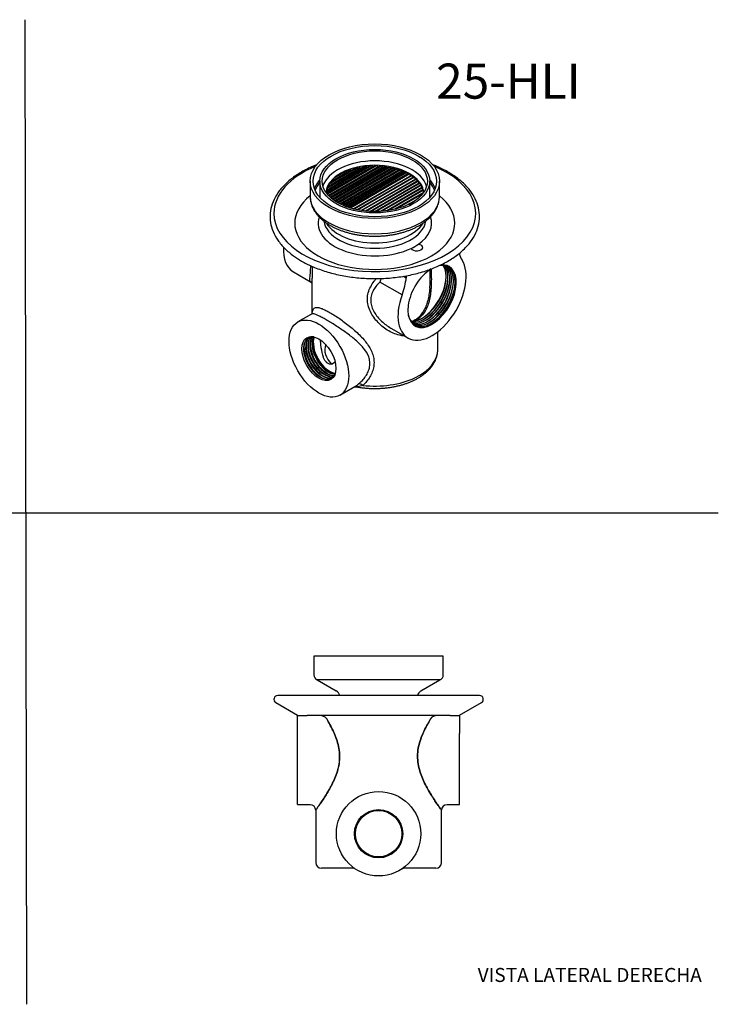
# Model space of a CAD drawing. Units: millimetres. Extents: x 0 to 594, y 0 to 421.
# Drawn here: x 295 to 594, y 0 to 421 of the extents above; entities that cross this region are included whole.
import ezdxf
from ezdxf.enums import TextEntityAlignment as Align
from ezdxf.lldxf.tags import DXFTag

# ---------------------------------------------------------------- set-up
doc = ezdxf.new("R2010")
doc.units = ezdxf.units.MM
for name, color, linetype in [('1-04-0040', 7, 'Continuous'), ('1-04-0142', 7, 'Continuous'), ('1-04-0143', 7, 'Continuous'), ('Default', 7, 'Continuous')]:
    doc.layers.add(name, color=color, linetype=linetype)
doc.styles.add('SEACAD_Arial', font='arial.ttf')
doc.styles.add('SEACAD_ArialB', font='arialbd.ttf')
tags = doc.linetypes.add('HIDDEN2', pattern=[4.7625, 3.175, -1.5875]).pattern_tags.tags
tags[6:7] = [DXFTag(74, 4), DXFTag(75, 0), DXFTag(340, '0'), DXFTag(46, 0.0), DXFTag(50, 0.0), DXFTag(44, 0.0), DXFTag(45, 0.0)]
tags[4:5] = [DXFTag(74, 4), DXFTag(75, 0), DXFTag(340, '0'), DXFTag(46, 0.0), DXFTag(50, 0.0), DXFTag(44, 0.0), DXFTag(45, 0.0)]

# ---------------------------------------------------------------- blocks, each defined once
blk = doc.blocks.new('SE')
at = {"layer": '1-04-0040', "color": 7, "linetype": 'Continuous'}
for p, q in [((491.61, 131.88), (405.28, 131.88)), ((470.34, 131.89), (426.54, 131.89)), ((426.54, 131.89), (426.54, 131.88)), ((470.34, 131.88), (470.34, 131.89)), ((404.46, 128.82), (413.77, 123.44)), ((483.11, 123.44), (492.43, 128.82)), ((413.78, 123.27), (417.82, 123.27)), ((413.78, 115.6), (413.78, 123.27)), ((479.07, 123.27), (417.82, 123.27)), ((479.07, 123.27), (483.1, 123.27)), ((483.1, 123.27), (483.1, 115.6)), ((426.86, 120.8), (426.89, 120.68)), ((470, 120.68), (470.02, 120.8)), ((413.78, 85.17), (413.78, 115.6)), ((483.1, 85.17), (483.1, 115.6)), ((413.78, 85.17), (419.14, 85.17)), ((477.75, 85.17), (483.1, 85.17)), ((421.51, 82.79), (421.51, 60.43)), ((475.37, 60.43), (475.37, 82.79)), ((437.26, 57.98), (423.96, 57.98)), ((472.93, 57.98), (459.62, 57.98))]:
    blk.add_line(p, q, dxfattribs=at)
for radius in [18.07, 10.32, 9.94]:
    blk.add_circle((448.44, 72.74), radius, dxfattribs=at)
for centre, radius, start, end in [((405.28, 130.24), 1.64, 90, 240), ((491.61, 130.24), 1.64, 300, 90), ((423.6, 119.87), 3.4, 15.9217, 91.1668), ((473.29, 119.87), 3.4, 88.848, 164.0634), ((419.14, 82.78), 2.38, 0.1199, 89.9936), ((477.75, 82.78), 2.38, 90.11, 179.8478), ((423.96, 60.43), 2.44, 180, 270), ((472.93, 60.43), 2.44, 270, 360), ((437.28, 55.57), 2.4, 58.6224, 90.37), ((459.6, 55.57), 2.41, 89.4449, 121.3355)]:
    blk.add_arc(centre, radius, start, end, dxfattribs=at)
for points in [[(426.89, 120.68), (427.35, 119.88), (427.82, 119.04), (428.73, 117.28), (429.17, 116.36), (429.99, 114.46), (430.37, 113.47), (431.01, 111.42), (431.28, 110.35), (431.66, 108.18), (431.76, 107.08), (431.78, 104.84), (431.69, 103.73), (431.35, 101.56), (431.09, 100.48), (430.47, 98.42), (430.1, 97.43), (429.29, 95.51), (428.85, 94.58), (427.95, 92.82), (427.49, 91.98), (426.57, 90.38), (426.11, 89.62), (425.21, 88.18), (424.77, 87.5), (423.95, 86.26), (423.56, 85.7), (422.87, 84.69), (422.56, 84.25), (421.79, 83.17), (421.51, 82.78), (421.51, 82.78), (421.58, 82.88), (421.85, 83.25), (422.05, 83.53), (422.56, 84.25), (422.86, 84.68), (423.55, 85.69), (423.94, 86.26), (424.77, 87.5), (425.2, 88.17), (426.11, 89.61), (426.57, 90.39), (427.96, 92.8), (428.89, 94.55), (430.11, 97.45), (430.47, 98.44), (431.1, 100.5), (431.35, 101.58), (431.7, 103.76), (431.78, 104.86), (431.76, 107.1), (431.65, 108.21), (431.28, 110.38), (431.01, 111.45), (430.36, 113.5), (429.98, 114.48), (428.75, 117.33), (427.81, 119.09), (426.88, 120.69)], [(470.01, 120.69), (469.54, 119.89), (469.07, 119.06), (468.17, 117.3), (467.72, 116.38), (466.9, 114.48), (466.52, 113.49), (465.88, 111.45), (465.6, 110.37), (465.23, 108.2), (465.12, 107.1), (465.1, 104.86), (465.19, 103.75), (465.53, 101.58), (465.79, 100.5), (466.41, 98.44), (466.78, 97.45), (467.58, 95.53), (468.02, 94.6), (468.92, 92.84), (469.38, 92), (470.3, 90.4), (470.76, 89.64), (471.67, 88.19), (472.11, 87.51), (472.93, 86.27), (473.31, 85.71), (474.01, 84.7), (474.32, 84.26), (475.09, 83.17), (475.37, 82.78), (475.37, 82.78), (475.3, 82.88), (475.04, 83.25), (474.84, 83.53), (474.33, 84.24), (474.03, 84.67), (473.34, 85.68), (472.95, 86.25), (472.12, 87.49), (471.69, 88.16), (470.79, 89.6), (470.32, 90.37), (468.93, 92.78), (468, 94.54), (466.78, 97.43), (466.42, 98.42), (465.79, 100.48), (465.53, 101.56), (465.19, 103.74), (465.1, 104.84), (465.12, 107.07), (465.23, 108.19), (465.6, 110.36), (465.87, 111.43), (466.52, 113.48), (466.9, 114.46), (468.12, 117.31), (469.06, 119.07), (470, 120.68)]]:
    blk.add_open_spline(points, degree=3, knots=[0, 0, 0, 0, 0.03125, 0.03125, 0.0625, 0.0625, 0.09375, 0.09375, 0.125, 0.125, 0.15625, 0.15625, 0.1875, 0.1875, 0.21875, 0.21875, 0.25, 0.25, 0.28125, 0.28125, 0.3125, 0.3125, 0.34375, 0.34375, 0.375, 0.375, 0.40625, 0.40625, 0.4375, 0.4375, 0.5, 0.5, 0.53125, 0.53125, 0.5625, 0.5625, 0.59375, 0.59375, 0.625, 0.625, 0.65625, 0.65625, 0.6875, 0.6875, 0.75, 0.75, 0.78125, 0.78125, 0.8125, 0.8125, 0.84375, 0.84375, 0.875, 0.875, 0.90625, 0.90625, 0.9375, 0.9375, 1, 1, 1, 1], dxfattribs=at)
at = {"layer": '1-04-0142', "color": 7, "linetype": 'Continuous'}
for p, q in [((476.09, 148.77), (420.79, 148.77)), ((420.79, 148.77), (420.79, 140.73)), ((476.09, 140.73), (476.09, 148.77)), ((474.67, 138.55), (422.21, 138.55)), ((422.21, 138.55), (430.32, 133.86)), ((466.56, 133.86), (474.67, 138.55))]:
    blk.add_line(p, q, dxfattribs=at)
for centre, radius, start, end in [((423.18, 140.73), 2.39, 180, 246.1667), ((473.71, 140.73), 2.39, 293.8333, 360), ((428.74, 131.11), 3.18, 14.2195, 60), ((468.15, 131.11), 3.18, 120, 165.7805)]:
    blk.add_arc(centre, radius, start, end, dxfattribs=at)
blk = doc.blocks.new('SE2')
at = {"layer": '1-04-0040', "color": 7, "linetype": 'Continuous'}
for p, q in [((411.98, 313.15), (419.25, 308.95)), ((419.88, 308.71), (419.88, 295.21)), ((458.47, 303.3), (448.94, 308.8)), ((459.13, 311.28), (460.29, 310.61)), ((460.29, 311.48), (460.29, 310.61)), ((419.71, 295.08), (413.84, 291.7)), ((453.73, 289.05), (461, 284.85)), ((473.74, 279.82), (473.74, 287.5)), ((428.22, 273.72), (429.82, 274.65)), ((431.91, 260.41), (438.21, 264.05))]:
    blk.add_line(p, q, dxfattribs=at)
blk.add_arc((595.37, 259.98), 154.35, 160.9617, 161.5593, dxfattribs=at)
for centre, major_axis, ratio, start_param, end_param in [((446.81, 338.17), (-43.17, 0), 0.57735, 5.339908, 6.283185), ((446.81, 338.17), (-43.17, 0), 0.57735, 0, 4.08487), ((446.81, 333.97), (-34.26, 0), 0.57735, 5.651735, 6.283185), ((446.81, 333.97), (-34.26, 0), 0.57735, 0, 3.773043), ((446.81, 333.97), (24.29, 0), 0.57735, 2.948453, 5.405847), ((446.81, 335.91), (-21.9, 0), 0.57735, 0.083476, 3.057578), ((446.81, 338.17), (-21.9, 0), 0.57735, 0.337436, 2.807567), ((446.81, 333.97), (-24.29, 0), 0.57735, 2.448134, 3.334783), ((446.81, 333.97), (24.29, 0), 0.57735, -0.877338, -0.693458), ((464.77, 323.6), (-2.54, 0), 0.57735, 0.28593, 4.426459), ((422.3, 331.02), (10.32, 17.87), 0.57735, 2.289213, 3.141593), ((498.97, 335.92), (-11.9, -20.61), 0.57735, 5.792536, 5.992902), ((471.32, 302.72), (10.32, 17.87), 0.57735, 1.86184, 5.992902), ((471.09, 302.85), (7.17, 12.42), 0.57735, 0, 0.475529), ((471.32, 302.72), (7.32, 12.68), 0.57735, 0, 0.468892), ((471.32, 302.72), (7.32, 12.68), 0.57735, 0.831826, 6.283185), ((471.09, 302.85), (7.17, 12.42), 0.57735, 2.441226, 6.283185), ((467.21, 305.1), (7.17, 12.42), 0.57735, 3.415987, 6.008791), ((467.98, 304.65), (7.17, 12.42), 0.57735, 3.360099, 6.064679), ((468.76, 304.2), (7.17, 12.42), 0.57735, 3.304896, 6.119882), ((469.54, 303.75), (7.17, 12.42), 0.57735, 3.250192, 6.174586), ((470.31, 303.3), (7.17, 12.42), 0.57735, 3.195812, 6.228966), ((466.82, 305.32), (-7.42, -12.86), 0.57735, 0.731863, 2.40973), ((443.66, 303.97), (11.9, 20.61), 0.57735, 5.003433, 5.34501), ((467.59, 304.87), (7.43, 12.86), 0.57735, 3.873747, 5.551031), ((468.37, 304.42), (7.43, 12.86), 0.57735, 3.873747, 5.551031), ((469.15, 303.97), (7.43, 12.86), 0.57735, 3.873747, 5.551031), ((469.93, 303.53), (7.43, 12.86), 0.57735, 3.873747, 5.551031), ((470.7, 303.08), (7.43, 12.86), 0.57735, 3.873747, 5.551031), ((446.81, 281.76), (23.76, 0), 0.57735, 0.842792, 0.872572), ((423.33, 276.31), (-4.97, 8.61), 0.57735, 0, 3.539201), ((423.78, 276.57), (-5.16, 8.94), 0.57735, 0.477934, 2.663659), ((424.22, 276.83), (-4.97, 8.61), 0.57735, 0.090489, 3.051104), ((424.67, 277.09), (-5.16, 8.94), 0.57735, 0.477934, 2.663659), ((425.12, 277.35), (-4.97, 8.61), 0.57735, 0.181729, 2.959864), ((425.57, 277.61), (-5.16, 8.94), 0.57735, 0.477934, 2.663659), ((426.02, 277.87), (-4.97, 8.61), 0.57735, 0.277461, 2.867062), ((423.33, 276.31), (-4.97, 8.61), 0.57735, 5.885577, 6.283185), ((426.47, 278.13), (-5.16, 8.94), 0.57735, 0.477934, 2.663659), ((426.92, 278.39), (-4.97, 8.61), 0.57735, 0.369834, 2.771759), ((427.37, 278.65), (-5.16, 8.94), 0.57735, 0.477934, 2.663659), ((427.37, 278.65), (-4.97, 8.61), 0.57735, 0.418776, 2.720689), ((427.52, 278.74), (-4.97, 8.61), 0.57735, 0.435656, 2.702222), ((446.81, 279.82), (-21.38, 0), 0.57735, -0.185189, 0.516593), ((446.81, 279.82), (-26.93, 0), 0.57735, 1.378503, 3.141593), ((441.19, 263.16), (-1.55, 1.92), 0.532978, 5.038821, 6.145881)]:
    blk.add_ellipse(centre, major_axis=major_axis, ratio=ratio, start_param=start_param, end_param=end_param, dxfattribs=at)
for major_axis in [(-9.03, 15.65), (-5.16, 8.94)]:
    blk.add_ellipse((422.88, 276.05), major_axis=major_axis, ratio=0.57735, dxfattribs=at)
for points, knots in [([(422, 358.99), (421.47, 358.78), (419.15, 357.83), (415.29, 355.9), (410.91, 352.95), (407.3, 349.64), (404.55, 346.02), (402.75, 342.19), (401.9, 338.25), (402.05, 334.28), (403.14, 330.39), (405.22, 326.63), (408.12, 323.14), (411.73, 320.11), (414.16, 318.54), (415.47, 317.78)], [0.7186096, 0.7186096, 0.7186096, 0.7186096, 0.7253673, 0.749042, 0.7727406, 0.7964122, 0.8199532, 0.8432367, 0.8662154, 0.8890221, 0.9118984, 0.9350386, 0.95846, 0.9820581, 1, 1, 1, 1]), ([(415.47, 317.78), (416.95, 316.93), (419.81, 315.48), (425.24, 313.39), (431.17, 311.82), (437.55, 310.73), (444.07, 310.22), (450.67, 310.26), (457.18, 310.88), (463.48, 312.04), (469.42, 313.74), (474.88, 315.94), (479.74, 318.6), (483.9, 321.67), (487.26, 325.09), (489.72, 328.78), (491.24, 332.65), (491.78, 336.61), (491.34, 340.57), (489.94, 344.43), (487.61, 348.11), (484.39, 351.55), (480.34, 354.66), (475.99, 357.13), (472.92, 358.48), (471.57, 359)], [0, 0, 0, 0, 0.0201875, 0.0438307, 0.0674443, 0.0910329, 0.1146056, 0.1381731, 0.1617459, 0.1853347, 0.2089499, 0.2325999, 0.2562846, 0.2799824, 0.3036274, 0.3271051, 0.3502923, 0.3731942, 0.3959971, 0.4189395, 0.4421689, 0.4656599, 0.4892887, 0.5129552, 0.5303396, 0.5303396, 0.5303396, 0.5303396]), ([(419.25, 308.95), (419.04, 309.07), (418.97, 309.34), (418.98, 310.01), (419, 310.29), (419.07, 310.94), (419.12, 311.33), (419.22, 312.23), (419.27, 312.75), (419.35, 313.94), (419.38, 314.61), (419.38, 315.49), (419.39, 315.63), (419.39, 315.77)], [0.6883956, 0.6883956, 0.6883956, 0.6883956, 0.75, 0.75, 0.78125, 0.78125, 0.8125, 0.8125, 0.84375, 0.84375, 0.875, 0.875, 0.8806082, 0.8806082, 0.8806082, 0.8806082]), ([(420.07, 315.47), (420.07, 315.37), (420.07, 315.27), (420.07, 314.25), (420.06, 313.41), (420.01, 311.89), (419.98, 311.2), (419.92, 309.99), (419.89, 309.47), (419.88, 308.89), (419.88, 308.77), (419.88, 308.66)], [0.1529485, 0.1529485, 0.1529485, 0.1529485, 0.15625, 0.15625, 0.1875, 0.1875, 0.21875, 0.21875, 0.25, 0.25, 0.2584087, 0.2584087, 0.2584087, 0.2584087]), ([(470.93, 314.44), (470.95, 313.69), (470.97, 312.91), (471, 311.16), (471.01, 310.2), (470.99, 308.25), (470.96, 307.27), (470.83, 305.33), (470.74, 304.38), (470.47, 302.51), (470.29, 301.58), (469.82, 299.79), (469.54, 298.94), (468.86, 297.3), (468.46, 296.51), (467.54, 295.09), (467.02, 294.44), (465.85, 293.28), (465.2, 292.79), (464.35, 292.3), (464.19, 292.21), (464.02, 292.13)], [0.2246085, 0.2246085, 0.2246085, 0.2246085, 0.25, 0.25, 0.28125, 0.28125, 0.3125, 0.3125, 0.34375, 0.34375, 0.375, 0.375, 0.40625, 0.40625, 0.4375, 0.4375, 0.46875, 0.46875, 0.5, 0.5, 0.5074272, 0.5074272, 0.5074272, 0.5074272]), ([(470.37, 306.21), (470.44, 307.06), (470.49, 307.92), (470.55, 309.76), (470.57, 310.73), (470.57, 312.54), (470.56, 313.38), (470.55, 314.2)], [0.69133496, 0.69133496, 0.69133496, 0.69133496, 0.71875, 0.71875, 0.75, 0.75, 0.77749296, 0.77749296, 0.77749296, 0.77749296]), ([(419.25, 308.94), (419.3, 308.92), (419.44, 308.84), (419.65, 308.63), (419.81, 308.41), (419.86, 308.29), (419.88, 308.25)], [0, 0, 0, 0, 0.0618159, 0.1954471, 0.3093063, 0.4276402, 0.4276402, 0.4276402, 0.4276402]), ([(459.52, 285.69), (459.02, 285.73), (458.52, 285.8), (457.12, 286.06), (456.21, 286.33), (454.47, 287), (453.62, 287.41), (451.96, 288.37), (451.16, 288.92), (448.89, 290.71), (447.53, 292.12), (445.83, 294.49), (445.34, 295.32), (444.51, 297.03), (444.18, 297.93), (443.74, 299.74), (443.63, 300.65), (443.65, 302.47), (443.79, 303.37), (444.27, 305.11), (444.62, 305.97), (445.48, 307.61), (445.99, 308.4), (446.83, 309.54), (447.12, 309.91), (447.43, 310.27)], [0.5763832, 0.5763832, 0.5763832, 0.5763832, 0.59375, 0.59375, 0.625, 0.625, 0.65625, 0.65625, 0.6875, 0.6875, 0.75, 0.75, 0.78125, 0.78125, 0.8125, 0.8125, 0.84375, 0.84375, 0.875, 0.875, 0.90625, 0.90625, 0.9375, 0.9375, 0.9525626, 0.9525626, 0.9525626, 0.9525626]), ([(448.94, 308.8), (447.76, 307.6), (446.75, 306.36), (445.69, 304.27), (445.42, 303.56), (445.08, 302.07), (445.02, 301.29), (445.11, 299.74), (445.27, 298.97), (445.79, 297.42), (446.14, 296.67), (447.39, 294.52), (448.5, 293.18), (450.95, 290.88), (452.29, 289.88), (453.73, 289.05)], [0, 0, 0, 0, 0.0625, 0.0625, 0.09375, 0.09375, 0.125, 0.125, 0.15625, 0.15625, 0.1875, 0.1875, 0.25, 0.25, 0.3111988, 0.3111988, 0.3111988, 0.3111988]), ([(470.34, 306.22), (470.32, 305.93), (470.26, 305.26), (470.11, 304.08), (469.9, 302.76), (469.63, 301.48), (469.3, 300.24), (468.92, 299.07), (468.48, 297.97), (467.99, 296.94), (467.45, 296), (466.86, 295.15), (466.23, 294.37), (465.55, 293.68), (464.85, 293.08), (464.11, 292.58), (463.51, 292.25), (463.16, 292.09), (463.08, 292.05)], [0, 0, 0, 0, 0.0246838, 0.0677243, 0.1107555, 0.1534692, 0.1956398, 0.2371064, 0.2777919, 0.3177017, 0.3561243, 0.394138, 0.43157, 0.4683343, 0.5044204, 0.5399331, 0.5756038, 0.5865466, 0.5865466, 0.5865466, 0.5865466]), ([(420.12, 295.51), (420.12, 295.51), (420.11, 295.48), (420.04, 295.37), (419.89, 295.2), (419.77, 295.13), (419.7, 295.08)], [0.6760717, 0.6760717, 0.6760717, 0.6760717, 0.7499611, 0.8295108, 0.9144618, 1, 1, 1, 1]), ([(439.8, 265.17), (441, 266.13), (442.05, 267.23), (443.32, 269.1), (443.69, 269.76), (444.26, 271.12), (444.47, 271.82), (444.72, 273.25), (444.74, 273.98), (444.6, 275.4), (444.44, 276.1), (443.7, 278.16), (442.9, 279.42), (440.89, 281.86), (439.73, 282.98), (437.81, 284.63), (437.14, 285.17), (435.77, 286.23), (435.08, 286.75), (433.65, 287.77), (432.92, 288.27), (431.48, 289.25), (430.76, 289.72), (429.33, 290.63), (428.62, 291.07), (427.26, 291.9), (426.62, 292.28), (425.38, 292.99), (424.79, 293.32), (423.72, 293.9), (423.23, 294.15), (422.34, 294.57), (421.94, 294.75), (421.24, 295.01), (420.94, 295.1), (420.42, 295.2), (420.2, 295.22), (419.9, 295.17), (419.79, 295.13), (419.7, 295.08)], [0, 0, 0, 0, 0.0625, 0.0625, 0.09375, 0.09375, 0.125, 0.125, 0.15625, 0.15625, 0.1875, 0.1875, 0.25, 0.25, 0.3125, 0.3125, 0.34375, 0.34375, 0.375, 0.375, 0.40625, 0.40625, 0.4375, 0.4375, 0.46875, 0.46875, 0.5, 0.5, 0.53125, 0.53125, 0.5625, 0.5625, 0.59375, 0.59375, 0.625, 0.625, 0.65625, 0.65625, 0.6765064, 0.6765064, 0.6765064, 0.6765064]), ([(420.01, 295.36), (420.01, 295.4), (420.02, 295.44), (420.07, 295.89), (420.14, 296.25), (420.32, 296.85), (420.43, 297.1), (420.87, 297.71), (421.29, 297.92), (422.17, 297.95), (422.51, 297.92), (423.29, 297.74), (423.73, 297.6), (424.72, 297.22), (425.25, 296.98), (426.42, 296.39), (427.07, 296.04), (428.4, 295.27), (429.1, 294.85), (430.56, 293.92), (431.32, 293.41), (432.82, 292.36), (433.58, 291.81), (435.09, 290.67), (435.85, 290.07), (437.31, 288.87), (438.02, 288.25), (439.4, 286.99), (440.07, 286.35), (441.96, 284.4), (443.09, 283.06), (444.95, 280.23), (445.67, 278.78), (446.29, 276.48), (446.42, 275.71), (446.51, 274.16), (446.47, 273.38), (446.22, 271.84), (446.02, 271.09), (445.46, 269.61), (445.11, 268.89), (443.89, 266.85), (442.86, 265.63), (441.66, 264.56)], [0.2469158, 0.2469158, 0.2469158, 0.2469158, 0.25, 0.25, 0.28125, 0.28125, 0.3125, 0.3125, 0.375, 0.375, 0.40625, 0.40625, 0.4375, 0.4375, 0.46875, 0.46875, 0.5, 0.5, 0.53125, 0.53125, 0.5625, 0.5625, 0.59375, 0.59375, 0.625, 0.625, 0.65625, 0.65625, 0.6875, 0.6875, 0.75, 0.75, 0.8125, 0.8125, 0.84375, 0.84375, 0.875, 0.875, 0.90625, 0.90625, 0.9375, 0.9375, 1, 1, 1, 1]), ([(424.8, 276.59), (424.41, 277.88), (424.12, 279.26), (423.81, 281.3), (423.73, 281.98), (423.62, 283.12), (423.58, 283.58), (423.55, 284.04)], [0, 0, 0, 0, 0.0625, 0.0625, 0.09375, 0.09375, 0.1150196, 0.1150196, 0.1150196, 0.1150196]), ([(438.91, 263.96), (439.32, 263.88), (440.15, 263.73), (441.6, 263.54), (443.15, 263.38), (444.74, 263.28), (446.32, 263.23), (447.91, 263.24), (449.5, 263.31), (451.07, 263.43), (452.63, 263.61), (454.17, 263.85), (455.69, 264.14), (457.18, 264.48), (458.63, 264.87), (460.05, 265.32), (461.42, 265.82), (462.74, 266.38), (464.01, 266.98), (465.22, 267.62), (466.37, 268.32), (467.45, 269.06), (468.46, 269.84), (469.4, 270.67), (470.25, 271.53), (471.01, 272.43), (471.69, 273.35), (472.27, 274.3), (472.76, 275.27), (473.15, 276.26), (473.44, 277.26), (473.64, 278.25), (473.73, 279.12), (473.73, 279.6), (473.73, 279.79)], [0, 0, 0, 0, 0.023832, 0.056018, 0.088184, 0.120334, 0.152475, 0.184614, 0.216755, 0.248905, 0.28107, 0.313255, 0.345468, 0.377714, 0.41, 0.442331, 0.474711, 0.507142, 0.539625, 0.572156, 0.604725, 0.637318, 0.669898, 0.702424, 0.734845, 0.767098, 0.799117, 0.830838, 0.862215, 0.893222, 0.923869, 0.954193, 0.984263, 1, 1, 1, 1]), ([(428.22, 273.72), (428.14, 273.68), (428.06, 273.65), (427.88, 273.61), (427.78, 273.61), (427.48, 273.64), (427.28, 273.7), (426.9, 273.87), (426.72, 273.98), (426.46, 274.16), (426.38, 274.22), (426.22, 274.36), (426.15, 274.43), (425.92, 274.65), (425.79, 274.8), (425.53, 275.12), (425.41, 275.3), (425.09, 275.82), (424.92, 276.2), (424.8, 276.59)], [0, 0, 0, 0, 0.0625, 0.0625, 0.125, 0.125, 0.25, 0.25, 0.375, 0.375, 0.4375, 0.4375, 0.5, 0.5, 0.625, 0.625, 0.75, 0.75, 1, 1, 1, 1]), ([(438.01, 263.93), (438.03, 263.94), (438.11, 263.96), (438.3, 263.99), (438.57, 263.99), (438.8, 263.98), (438.91, 263.95), (438.91, 263.95)], [0.5532761, 0.5532761, 0.5532761, 0.5532761, 0.6454822, 0.750256, 0.8649838, 0.9958321, 1, 1, 1, 1]), ([(438.2, 264.04), (438.41, 264.16), (438.66, 264.32), (439.19, 264.7), (439.48, 264.92), (439.8, 265.17)], [0.7582208, 0.7582208, 0.7582208, 0.7582208, 0.875, 0.875, 1, 1, 1, 1]), ([(441.66, 264.56), (441.27, 264.41), (440.89, 264.27), (440.16, 264.07), (439.81, 263.99), (439.35, 263.94), (439.2, 263.93), (439.01, 263.94), (438.95, 263.94), (438.9, 263.95)], [0, 0, 0, 0, 0.25, 0.25, 0.5, 0.5, 0.625, 0.625, 0.6876691, 0.6876691, 0.6876691, 0.6876691])]:
    blk.add_open_spline(points, degree=3, knots=knots, dxfattribs=at)
at = {"layer": '1-04-0142', "color": 7, "linetype": 'Continuous'}
for p, q in [((419.16, 351.95), (419.16, 345.39)), ((474.46, 345.39), (474.46, 351.95))]:
    blk.add_line(p, q, dxfattribs=at)
for major_axis in [(27.65, 0), (26.38, 0)]:
    blk.add_ellipse((446.81, 351.95), major_axis=major_axis, ratio=0.57735, dxfattribs=at)
for centre, major_axis, start_param, end_param in [((446.81, 345.72), (26.38, 0), 2.668486, 2.935652), ((446.81, 345.17), (25.99, 0), 2.701903, 2.947995), ((446.81, 345.72), (26.38, 0), 0.205941, 0.473106), ((446.81, 345.17), (25.99, 0), 0.193598, 0.43969), ((446.81, 345.39), (27.65, 0), 3.141593, 6.283185)]:
    blk.add_ellipse(centre, major_axis=major_axis, ratio=0.57735, start_param=start_param, end_param=end_param, dxfattribs=at)
for points, knots in [([(419.17, 345.37), (419.17, 345.22), (419.16, 344.77), (419.24, 343.93), (419.42, 342.94), (419.7, 341.95), (420.06, 340.98), (420.52, 340.02), (421.06, 339.08), (421.7, 338.16), (422.42, 337.26), (423.23, 336.4), (424.13, 335.56), (425.1, 334.76), (426.15, 334), (427.07, 333.41), (427.58, 333.11), (427.75, 333.01)], [0, 0, 0, 0, 0.029945, 0.099478, 0.169032, 0.238833, 0.309082, 0.379943, 0.451519, 0.523855, 0.59693, 0.670673, 0.744975, 0.819706, 0.894741, 0.969965, 1, 1, 1, 1]), ([(427.75, 333.01), (427.98, 332.87), (428.55, 332.55), (429.63, 332), (430.93, 331.42), (432.29, 330.88), (433.69, 330.39), (435.14, 329.96), (436.62, 329.57), (438.14, 329.24), (439.69, 328.96), (441.26, 328.74), (442.84, 328.58), (444.44, 328.47), (446.05, 328.41), (447.66, 328.41), (449.27, 328.47), (450.87, 328.58), (452.45, 328.75), (454.02, 328.98), (455.56, 329.26), (457.08, 329.59), (458.56, 329.98), (460.01, 330.42), (461.41, 330.91), (462.76, 331.45), (464.06, 332.04), (465.31, 332.68), (466.5, 333.37), (467.62, 334.1), (468.66, 334.87), (469.64, 335.69), (470.53, 336.54), (471.34, 337.43), (472.07, 338.36), (472.7, 339.3), (473.24, 340.28), (473.68, 341.26), (474.02, 342.26), (474.27, 343.27), (474.42, 344.28), (474.47, 345.01), (474.46, 345.36), (474.46, 345.39)], [0, 0, 0, 0, 0.013593, 0.039127, 0.064641, 0.090133, 0.115598, 0.141035, 0.166443, 0.191824, 0.217181, 0.242518, 0.26784, 0.293149, 0.318451, 0.34375, 0.369051, 0.394358, 0.419674, 0.445004, 0.470354, 0.495727, 0.521128, 0.546562, 0.57203, 0.597537, 0.623081, 0.648662, 0.674275, 0.69991, 0.725547, 0.751158, 0.776708, 0.802155, 0.82745, 0.852545, 0.877398, 0.90198, 0.926285, 0.950331, 0.974156, 0.99782, 1, 1, 1, 1])]:
    blk.add_open_spline(points, degree=3, knots=knots, dxfattribs=at)
at = {"layer": '1-04-0143', "color": 7, "linetype": 'Continuous'}
for p, q in [((445.48, 358.6), (425.9, 347.3)), ((425.92, 347.55), (445.19, 358.67)), ((445.24, 358.67), (425.92, 347.52)), ((444.99, 358.62), (425.94, 347.62)), ((445.95, 358.17), (426.19, 346.76)), ((442.92, 358.42), (426.23, 348.78)), ((442.64, 358.47), (426.28, 349.02)), ((426.29, 349.06), (442.58, 358.46)), ((447.31, 358.66), (426.34, 346.56)), ((442.35, 358.38), (426.34, 349.14)), ((426.38, 346.52), (447.48, 358.7)), ((447.53, 358.7), (426.39, 346.5)), ((447.74, 358.61), (426.51, 346.35)), ((448.17, 358.16), (426.92, 345.89)), ((449.39, 358.57), (427.09, 345.69)), ((427.13, 345.66), (449.55, 358.6)), ((449.59, 358.6), (427.15, 345.64)), ((449.79, 358.5), (427.28, 345.5)), ((451.31, 358.38), (427.93, 344.88)), ((427.97, 344.85), (451.45, 358.41)), ((451.49, 358.4), (427.99, 344.83)), ((451.67, 358.3), (428.14, 344.71)), ((428.9, 344.09), (453.21, 358.13)), ((453.25, 358.12), (428.92, 344.08)), ((443.46, 358.02), (426.13, 348.02)), ((440.52, 357.62), (426.83, 349.72)), ((439.85, 357.94), (427.05, 350.55)), ((439.5, 357.95), (427.18, 350.84)), ((427.21, 350.88), (439.42, 357.93)), ((439.13, 357.82), (427.32, 351)), ((450.18, 358.02), (427.73, 345.06)), ((436.57, 356.64), (428.53, 352)), ((452.03, 357.8), (428.64, 344.29)), ((453.08, 358.11), (428.86, 344.12)), ((453.42, 358.01), (429.08, 343.96)), ((435.45, 356.7), (429.21, 353.09)), ((453.75, 357.5), (429.63, 343.57)), ((434.77, 356.51), (429.67, 353.57)), ((454.72, 357.76), (429.86, 343.41)), ((429.91, 343.38), (454.85, 357.78)), ((454.89, 357.77), (429.93, 343.37)), ((455.04, 357.65), (430.1, 343.25)), ((455.35, 357.13), (430.69, 342.89)), ((456.26, 357.36), (430.95, 342.74)), ((430.99, 342.71), (456.38, 357.37)), ((456.41, 357.36), (431.02, 342.7)), ((456.56, 357.24), (431.2, 342.6)), ((456.85, 356.7), (431.84, 342.26)), ((457.7, 356.9), (432.11, 342.12)), ((432.16, 342.09), (457.81, 356.91)), ((457.82, 356.9), (432.16, 342.09)), ((432.19, 342.08), (457.84, 356.9)), ((457.85, 356.89), (432.19, 342.08)), ((457.98, 356.76), (432.39, 341.98)), ((458.26, 356.22), (433.06, 341.67)), ((459.05, 356.38), (433.35, 341.54)), ((433.41, 341.52), (459.16, 356.39)), ((459.18, 356.37), (433.44, 341.51)), ((459.31, 356.24), (433.65, 341.42)), ((459.57, 355.68), (434.37, 341.13)), ((460.31, 355.81), (434.68, 341.01)), ((434.74, 340.99), (460.41, 355.81)), ((460.43, 355.8), (434.77, 340.98)), ((460.56, 355.66), (434.99, 340.9)), ((460.79, 355.09), (435.76, 340.64)), ((461.48, 355.2), (436.09, 340.53)), ((436.13, 340.52), (461.56, 355.2)), ((461.69, 355.13), (436.3, 340.47)), ((461.76, 355.04), (436.45, 340.42)), ((462.19, 354.26), (437.65, 340.09)), ((462.64, 354.49), (437.69, 340.08)), ((437.75, 340.06), (462.72, 354.48)), ((462.75, 354.46), (437.79, 340.05)), ((462.83, 354.36), (437.97, 340.01)), ((454.85, 357.78), (454.89, 357.77)), ((456.38, 357.37), (456.41, 357.36)), ((457.81, 356.91), (457.82, 356.9)), ((457.82, 356.9), (457.84, 356.9)), ((457.84, 356.9), (457.85, 356.89)), ((459.16, 356.39), (459.18, 356.37)), ((460.41, 355.81), (460.43, 355.8)), ((423.29, 351.95), (423.29, 345.65)), ((463.23, 353.56), (439.25, 339.72)), ((463.64, 353.77), (439.29, 339.71)), ((439.36, 339.7), (463.71, 353.76)), ((463.73, 353.74), (439.39, 339.69)), ((463.81, 353.63), (439.59, 339.65)), ((464.18, 352.82), (440.96, 339.41)), ((464.55, 353), (441, 339.4)), ((441.07, 339.39), (464.62, 352.98)), ((464.64, 352.97), (441.11, 339.39)), ((464.7, 352.86), (441.32, 339.36)), ((465.03, 352.02), (442.79, 339.17)), ((465.37, 352.18), (442.83, 339.17)), ((442.91, 339.16), (465.43, 352.16)), ((465.44, 352.14), (442.95, 339.16)), ((465.5, 352.02), (443.18, 339.13)), ((465.8, 351.16), (444.76, 339.02)), ((466.09, 351.3), (444.81, 339.02)), ((444.9, 339.01), (466.14, 351.28)), ((466.15, 351.26), (444.94, 339.01)), ((466.21, 351.14), (445.18, 339)), ((466.46, 350.25), (446.91, 338.96)), ((466.7, 350.36), (446.96, 338.96)), ((447.06, 338.96), (466.74, 350.33)), ((466.76, 350.31), (447.1, 338.96)), ((466.8, 350.18), (447.37, 338.97)), ((470.33, 345.65), (470.33, 351.95)), ((467, 349.27), (449.28, 339.04)), ((467.19, 349.35), (449.34, 339.05)), ((449.45, 339.05), (467.23, 349.32)), ((467.24, 349.29), (449.51, 339.06)), ((467.27, 349.16), (449.81, 339.08)), ((467.42, 348.22), (451.99, 339.31)), ((467.55, 348.26), (452.06, 339.32)), ((452.19, 339.34), (467.57, 348.22)), ((467.58, 348.2), (452.25, 339.35)), ((467.6, 348.06), (452.61, 339.4)), ((467.65, 347.06), (455.29, 339.92)), ((467.62, 347.01), (455.38, 339.94)), ((455.54, 339.98), (467.55, 346.91)), ((467.51, 346.86), (455.63, 340)), ((467.31, 346.59), (456.09, 340.12)), ((464.61, 344.01), (460.57, 341.68)), ((464.42, 343.87), (460.81, 341.78)), ((461.34, 342.04), (463.99, 343.56)), ((463.68, 343.36), (461.7, 342.21))]:
    blk.add_line(p, q, dxfattribs=at)
for centre, radius, start, end in [((442.67, 357.79), 0.681, 98.3087, 118.5911), ((442.7, 358.01), 0.464, 61.8983, 97.5566), ((445.22, 358.19), 0.487, 94.3076, 118.4055), ((446.8, 322.63), 36.07, 92.4859, 92.5687), ((445.26, 358.3), 0.379, 53.7971, 92.7082), ((446.21, 358.54), 0.447, 235.3113, 298.2232), ((447.49, 358.32), 0.38, 90.8223, 118.2595), ((446.81, 322.46), 36.24, 88.8671, 88.9407), ((447.52, 358.37), 0.335, 47.6794, 88.3618), ((448.42, 358.44), 0.377, 228.6271, 297.1225), ((449.54, 358.3), 0.31, 87.609, 118.1172), ((446.84, 323.05), 35.65, 85.5721, 85.6405), ((449.56, 358.29), 0.311, 42.7888, 84.3058), ((451.43, 358.15), 0.259, 84.5184, 117.9749), ((451.44, 358.11), 0.297, 38.7248, 80.4286), ((453.18, 357.91), 0.221, 81.4574, 117.8229), ((453.18, 357.84), 0.289, 35.2399, 76.6679), ((435.71, 354.38), 2.33, 96.2555, 113.8803), ((436.53, 358.71), 2.07, 271.1719, 298.8436), ((439.69, 356.8), 1.17, 103.4583, 118.8792), ((439.66, 357.28), 0.691, 73.8089, 103.3874), ((440.75, 358.43), 0.841, 254.0895, 299.3958), ((443.71, 358.53), 0.57, 243.419, 299.0255), ((450.42, 358.25), 0.331, 222.9939, 295.6302), ((452.27, 357.98), 0.3, 218.1106, 293.782), ((454.81, 357.6), 0.191, 78.3575, 117.6472), ((454.8, 357.5), 0.286, 32.1848, 72.9671), ((456.34, 357.21), 0.165, 75.1507, 117.4397), ((456.31, 357.1), 0.286, 29.4514, 69.2874), ((457.77, 356.77), 0.143, 72.6787, 117.3121), ((457.73, 356.63), 0.29, 26.9809, 64.942), ((459.11, 356.27), 0.126, 68.1483, 116.8656), ((459.04, 356.11), 0.296, 24.6655, 61.847), ((460.36, 355.72), 0.11, 64.1972, 116.4485), ((460.27, 355.54), 0.306, 22.5122, 58.0169), ((461.53, 355.09), 0.121, 77.595, 112.7336), ((461.36, 354.79), 0.467, 31.4762, 45.6524), ((462.54, 354.22), 0.317, 26.2679, 50.3971), ((428.23, 350.2), 1.23, 148.6073, 163.248), ((427.57, 350.65), 0.426, 125.8217, 148.0793), ((426.8, 352.98), 1.99, 308.1781, 330.5162), ((431.36, 351.47), 2.69, 128.8516, 143.111), ((463.5, 353.5), 0.338, 23.6505, 46.1172), ((464.36, 352.72), 0.368, 21.0028, 41.534), ((465.11, 351.89), 0.413, 18.2861, 36.5804), ((465.74, 351.01), 0.483, 15.452, 31.176), ((466.21, 350.05), 0.6, 12.4349, 25.2228), ((428.9, 347.18), 3, 173.5551, 177.803), ((427.65, 348.59), 1.43, 162.3193, 172.3161), ((466.45, 349.03), 0.828, 9.1396, 18.6), ((466.2, 347.92), 1.41, 5.418, 11.1595)]:
    blk.add_arc(centre, radius, start, end, dxfattribs=at)
for major_axis in [(-23.52, 0), (-22.5, 0)]:
    blk.add_ellipse((446.81, 351.95), major_axis=major_axis, ratio=0.57735, dxfattribs=at)
for centre, major_axis, ratio, start_param, end_param in [((446.81, 347.65), (-22.5, 0), 0.57735, 3.307993, 6.116785), ((446.81, 346.64), (-20.95, 0), 0.57735, 3.186526, 6.238252), ((446.81, 322.05), (-13.63, 38.72), 0.410754, -0.547933, -0.52172), ((446.81, 324.3), (-13.63, 38.72), 0.410754, -0.66765, -0.64516), ((446.81, 326.54), (-13.63, 38.72), 0.410754, -0.773438, -0.753229), ((446.81, 328.78), (-13.63, 38.72), 0.410754, -0.870167, -0.851497), ((446.81, 331.02), (-13.63, 38.72), 0.410754, -0.960564, -0.942993), ((446.81, 346.61), (-20.95, 0), 0.57735, 5.324927, 5.670648), ((446.81, 317.57), (-13.63, 38.72), 0.410754, -0.198136, -0.135751), ((446.81, 319.81), (-13.63, 38.72), 0.410754, -0.403668, -0.370009), ((446.81, 333.26), (-13.63, 38.72), 0.410754, -1.046359, -1.029595), ((446.81, 335.5), (-13.63, 38.72), 0.410754, -1.128747, -1.112583), ((446.81, 337.74), (-13.63, 38.72), 0.410754, -1.20861, -1.192888), ((446.81, 339.98), (-13.63, 38.72), 0.410754, -1.286639, -1.271234), ((446.81, 342.23), (-13.63, 38.72), 0.410754, -1.363404, -1.348209), ((446.81, 344.47), (-13.63, 38.72), 0.410754, -1.439401, -1.424322), ((446.81, 346.72), (14.81, -25.66), 0.57735, 1.531419, 1.561514), ((446.81, 348.02), (14.81, -25.66), 0.57735, 1.455521, 1.485759), ((446.81, 319.81), (-13.63, 38.72), 0.410754, 0.523493, 0.557152), ((446.81, 317.57), (-13.63, 38.72), 0.410754, 0.289235, 0.35162), ((446.81, 349.31), (14.81, -25.66), 0.57735, 1.378949, 1.40951), ((446.81, 350.61), (14.81, -25.66), 0.57735, 1.301218, 1.332302), ((446.81, 351.9), (14.81, -25.66), 0.57735, 1.221776, 1.253612), ((446.81, 353.19), (14.81, -25.66), 0.57735, 1.13996, 1.172829), ((446.81, 354.49), (14.81, -25.66), 0.57735, 1.054936, 1.089196), ((446.81, 345.65), (-23.52, 0), 0.57735, 0, 0.046244), ((446.81, 324.3), (-13.63, 38.72), 0.410754, 0.798644, 0.803016), ((446.81, 322.05), (-13.63, 38.72), 0.410754, 0.675204, 0.701417), ((446.81, 355.78), (14.81, -25.66), 0.57735, 0.965585, 1.001724), ((446.81, 357.08), (14.81, -25.66), 0.57735, 0.870311, 0.90904), ((446.81, 345.65), (-23.52, 0), 0.57735, 3.095348, 3.141593)]:
    blk.add_ellipse(centre, major_axis=major_axis, ratio=ratio, start_param=start_param, end_param=end_param, dxfattribs=at)
for points, degree in [([(442.58, 358.46), (442.61, 358.46), (442.64, 358.47)], 2), ([(451.45, 358.41), (451.47, 358.41), (451.49, 358.4)], 2), ([(453.21, 358.13), (453.23, 358.13), (453.25, 358.12)], 2), ([(439.42, 357.93), (439.46, 357.94), (439.5, 357.95)], 2), ([(461.56, 355.2), (461.62, 355.17), (461.69, 355.13)], 2), ([(462.21, 354.24), (462.2, 354.24), (462.2, 354.25), (462.19, 354.26)], 3), ([(462.72, 354.48), (462.73, 354.47), (462.75, 354.46)], 2), ([(427.18, 350.84), (427.19, 350.86), (427.21, 350.88)], 2), ([(463.24, 353.54), (463.24, 353.55), (463.23, 353.56), (463.23, 353.56)], 3), ([(463.71, 353.76), (463.72, 353.75), (463.73, 353.74)], 2), ([(464.19, 352.79), (464.18, 352.8), (464.18, 352.81), (464.18, 352.82)], 3), ([(464.62, 352.98), (464.63, 352.98), (464.64, 352.97)], 2), ([(465.04, 351.99), (465.04, 352), (465.04, 352.01), (465.03, 352.02)], 3), ([(465.43, 352.16), (465.44, 352.15), (465.44, 352.14)], 2), ([(465.8, 351.14), (465.8, 351.15), (465.8, 351.15), (465.8, 351.16)], 3), ([(466.14, 351.28), (466.15, 351.27), (466.15, 351.26)], 2), ([(466.46, 350.22), (466.46, 350.23), (466.46, 350.24), (466.46, 350.25)], 3), ([(466.74, 350.33), (466.75, 350.32), (466.76, 350.31)], 2), ([(425.92, 347.52), (425.92, 347.54), (425.92, 347.55)], 2), ([(426.28, 349.02), (426.29, 349.04), (426.29, 349.06)], 2), ([(467.01, 349.25), (467.01, 349.25), (467, 349.26), (467, 349.27)], 3), ([(467.23, 349.32), (467.23, 349.31), (467.24, 349.29)], 2), ([(467.42, 348.19), (467.42, 348.2), (467.42, 348.21), (467.42, 348.22)], 3), ([(467.57, 348.22), (467.58, 348.21), (467.58, 348.2)], 2)]:
    blk.add_open_spline(points, degree=degree, dxfattribs=at)
for points, knots in [([(454.08, 357.39), (454.04, 357.37), (453.97, 357.36), (453.85, 357.4), (453.79, 357.44), (453.75, 357.5)], [0, 0, 0, 0, 0.5, 0.5, 1, 1, 1, 1]), ([(455.66, 357.01), (455.62, 356.99), (455.56, 356.99), (455.44, 357.03), (455.39, 357.08), (455.35, 357.13)], [0, 0, 0, 0, 0.5, 0.5, 1, 1, 1, 1]), ([(457.14, 356.57), (457.1, 356.55), (457.04, 356.55), (456.93, 356.6), (456.88, 356.65), (456.85, 356.7)], [0, 0, 0, 0, 0.5, 0.5, 1, 1, 1, 1]), ([(458.53, 356.08), (458.49, 356.06), (458.43, 356.06), (458.33, 356.11), (458.28, 356.16), (458.26, 356.22)], [0, 0, 0, 0, 0.5, 0.5, 1, 1, 1, 1]), ([(459.82, 355.53), (459.79, 355.51), (459.74, 355.52), (459.64, 355.57), (459.59, 355.62), (459.57, 355.68)], [0, 0, 0, 0, 0.5, 0.5, 1, 1, 1, 1]), ([(461.03, 354.93), (461, 354.91), (460.95, 354.92), (460.86, 354.98), (460.81, 355.04), (460.79, 355.09)], [0, 0, 0, 0, 0.5, 0.5, 1, 1, 1, 1]), ([(462.72, 354.48), (462.7, 354.49), (462.68, 354.5), (462.66, 354.49), (462.65, 354.49), (462.64, 354.49)], [0, 0, 0, 0, 0.5, 0.5, 0.7284471, 0.7284471, 0.7284471, 0.7284471]), ([(426.83, 349.72), (426.82, 349.69), (426.81, 349.66), (426.8, 349.61), (426.79, 349.59), (426.76, 349.53), (426.75, 349.49), (426.71, 349.42), (426.7, 349.39), (426.67, 349.34), (426.65, 349.32), (426.64, 349.31)], [0, 0, 0, 0, 0.125, 0.125, 0.25, 0.25, 0.5, 0.5, 0.75, 0.75, 1, 1, 1, 1]), ([(463.71, 353.76), (463.69, 353.77), (463.68, 353.78), (463.65, 353.78), (463.64, 353.77), (463.64, 353.77)], [0, 0, 0, 0, 0.5, 0.5, 0.72907, 0.72907, 0.72907, 0.72907]), ([(464.62, 352.98), (464.6, 353), (464.58, 353.01), (464.56, 353.01), (464.55, 353), (464.55, 353)], [0, 0, 0, 0, 0.5, 0.5, 0.7301426, 0.7301426, 0.7301426, 0.7301426]), ([(465.43, 352.16), (465.41, 352.17), (465.4, 352.18), (465.38, 352.18), (465.37, 352.18), (465.37, 352.18)], [0, 0, 0, 0, 0.5, 0.5, 0.7316864, 0.7316864, 0.7316864, 0.7316864]), ([(466.14, 351.28), (466.13, 351.29), (466.11, 351.3), (466.1, 351.3), (466.09, 351.3), (466.09, 351.3)], [0, 0, 0, 0, 0.5, 0.5, 0.733812, 0.733812, 0.733812, 0.733812]), ([(466.74, 350.33), (466.73, 350.35), (466.72, 350.36), (466.71, 350.36), (466.7, 350.36), (466.7, 350.36)], [0, 0, 0, 0, 0.5, 0.5, 0.7369393, 0.7369393, 0.7369393, 0.7369393]), ([(425.94, 347.62), (425.94, 347.61), (425.93, 347.61), (425.93, 347.58), (425.93, 347.57), (425.92, 347.55)], [0, 0, 0, 0, 0.5, 0.5, 1, 1, 1, 1]), ([(426.13, 348.02), (426.13, 347.97), (426.12, 347.93), (426.11, 347.85), (426.1, 347.82), (426.08, 347.76), (426.08, 347.74), (426.06, 347.7), (426.06, 347.68), (426.05, 347.68)], [0, 0, 0, 0, 0.25, 0.25, 0.5, 0.5, 0.75, 0.75, 1, 1, 1, 1]), ([(426.34, 349.14), (426.33, 349.14), (426.33, 349.13), (426.31, 349.1), (426.3, 349.08), (426.29, 349.06)], [0, 0, 0, 0, 0.5, 0.5, 1, 1, 1, 1]), ([(467.23, 349.32), (467.22, 349.34), (467.21, 349.35), (467.2, 349.35), (467.2, 349.35), (467.2, 349.35)], [0, 0, 0, 0, 0.5, 0.5, 0.7415845, 0.7415845, 0.7415845, 0.7415845]), ([(467.57, 348.22), (467.57, 348.24), (467.56, 348.26), (467.56, 348.26), (467.55, 348.27), (467.55, 348.26)], [0, 0, 0, 0, 0.5, 0.5, 0.7461538, 0.7461538, 0.7461538, 0.7461538])]:
    blk.add_open_spline(points, degree=3, knots=knots, dxfattribs=at)

msp = doc.modelspace()

# ---------------------------------------------------------------- linework, layer by layer
at = {"layer": 'Default', "color": 7, "linetype": 'HIDDEN2'}
for p, q in [((297.86, -0.25), (297.22, 421.05)), ((-0.09, 210.04), (593.8, 210.04))]:
    msp.add_line(p, q, dxfattribs=at)

# ---------------------------------------------------------------- block references
at = {"layer": 'Default'}
for name in ['SE2', 'SE']:
    msp.add_blockref(name, (0, 0), dxfattribs=at)

# ---------------------------------------------------------------- texts
at = {"layer": 'Default', "color": 7, "linetype": 'Continuous'}
for s, height, style, p in [('25-HLI', 15, 'SEACAD_ArialB', (473.06, 402.26)), ('VISTA LATERAL DERECHA', 6, 'SEACAD_Arial', (490.83, 15.3))]:
    msp.add_text(s, height=height, dxfattribs=dict(at, style=style)).set_placement(p, align=Align.TOP_LEFT)

doc.saveas('drawing.dxf')
